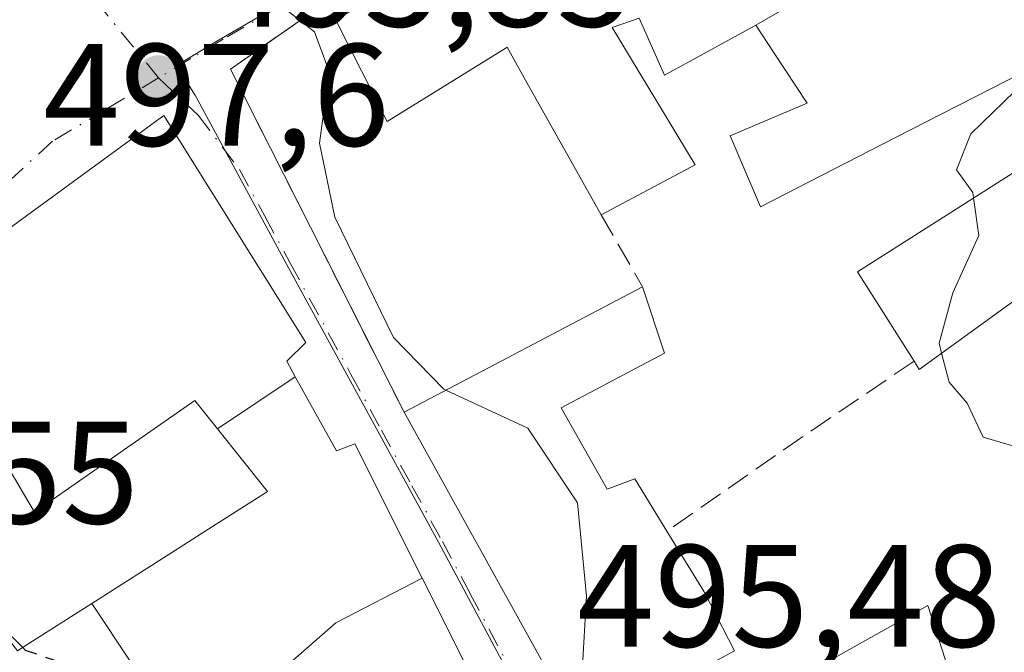
# Model space of a CAD drawing. Units: metres. Extents: x 559852 to 563302, y 4710184 to 4712527.
# Drawn here: x 560156 to 560223, y 4711501 to 4711545 of the extents above; entities that cross this region are included whole.
import ezdxf

# ---------------------------------------------------------------- set-up
doc = ezdxf.new("R2010")
doc.units = ezdxf.units.M
doc.header["$MEASUREMENT"] = 0
doc.linetypes.add('DGN Style 3', pattern=[2.307223458686699, 1.648016756204785, -0.6592067024819142])
doc.linetypes.add('DGN Style 4', pattern=[2.6384748266838614, 1.318413404963828, -0.6592067024819142, 0.001648016756204785, -0.6592067024819142])
for name, color, linetype, lineweight in [('Curva de nivel maestra', 30, 'Continuous', 30), ('Curva de nivel maestra oculto', 30, 'DGN Style 3', 30), ('Curva de nivel normal', 30, 'Continuous', 0), ('Edificación Cxs', 1, 'Continuous', 13), ('Muro lineal', 1, 'DGN Style 3', 13), ('Núcleo urbano CxS', 7, 'Continuous', 0), ('Pastizal CxS', 92, 'Continuous', 0), ('Punto de cota en terreno', 7, 'Continuous', 0), ('Rótulo de punto de cota en terreno', 7, 'Continuous', 0), ('Vía urbana Cxs', 4, 'Continuous', 0), ('Vía urbana eje', 4, 'DGN Style 4', 0)]:
    doc.layers.add(name, color=color, linetype=linetype, lineweight=lineweight)
doc.styles.add('Style-Arial', font='txt')

# ---------------------------------------------------------------- blocks, each defined once
blk = doc.blocks.new('5PATER')
at = {"layer": 'Pastizal CxS', "linetype": 'Continuous', "lineweight": 0}
h = blk.add_hatch(color=51, dxfattribs=at)
edge = h.paths.add_edge_path()
edge.add_ellipse((0, 0), major_axis=(-0.1095731443231308, -0.1110710700762829), ratio=0.9994222409660322, start_angle=0, end_angle=360)
blk = doc.blocks.new('*U23')
at = {"layer": 'Vía urbana Cxs', "color": 4, "linetype": 'Continuous', "lineweight": 0}
for points in [[(560184.9599000001, 4711549.591499999, 499.3366999999998), (560177.2600999996, 4711544.800100001, 497.7574000000022), (560174.6629999997, 4711544.697899999, 498.3745999999956), (560170.0014000004, 4711541.441000001, 497.314400000003), (560181.9401000004, 4711517.840100001, 499.6230000000069), (560194.1901000004, 4711495.7501, 499.635500000004)], [(560186.5900999998, 4711499.670100001, 499.7654000000039), (560183.1973000001, 4711506.421900001, 502.3861000000034), (560178.5500999996, 4711515.670100001, 499.956600000005), (560177.3000999996, 4711515.190099999, 500.4113000000071), (560174.4621000001, 4711520.286900001, 500.4992999999959), (560173.8701, 4711521.350099999, 501.5378999999957), (560175.1901000004, 4711522.630100001, 500.5507999999973), (560165.4200999998, 4711538.2401, 498.5475000000006), (560147.9401000004, 4711525.5101, 502.1394), (560148.4801000003, 4711524.600099999, 502.8494000000064), (560140.7100999998, 4711516.950099999, 504.4186999999947), (560132.2301000003, 4711507.190099999, 506.4306999999972), (560141.5500999996, 4711498.2401, 508.264599999995)]]:
    blk.add_polyline3d(points, dxfattribs=at)

msp = doc.modelspace()

# ---------------------------------------------------------------- linework, layer by layer
at = {"layer": 'Curva de nivel maestra', "color": 30, "linetype": 'Continuous', "lineweight": 30, "elevation": 500, "flags": 128}
msp.add_lwpolyline([(560155.7051999997, 4711501.656400001), (560153.4500000002, 4711503.9301), (560150.4500000002, 4711510.7301), (560147.4600000001, 4711514.110099999), (560142.5999999996, 4711516.120100001), (560139.2400000002, 4711518.630100001), (560138.9763000002, 4711519.3596)], dxfattribs=at)
at = {"layer": 'Curva de nivel maestra oculto', "color": 30, "linetype": 'DGN Style 3', "lineweight": 30, "elevation": 500, "flags": 128}
msp.add_lwpolyline([(560160.1880000001, 4711483.0987), (560161.5999999996, 4711486.2301), (560160.7699999996, 4711492.090100001), (560160.6900000004, 4711498.050100001), (560159.4600000001, 4711500.2401), (560155.9000000004, 4711501.460100001), (560155.7051999997, 4711501.656400001)], dxfattribs=at)
at = {"layer": 'Curva de nivel normal', "color": 30, "linetype": 'Continuous', "lineweight": 0, "flags": 128}
for points, elevation in [([(560184.8205000004, 4711519.355000001), (560184.6799999997, 4711519.420100001), (560181.2199999997, 4711522.9901), (560177.1900000004, 4711531.2501), (560176.1299999999, 4711536.340100001), (560176.79, 4711541.270099999), (560175.7800000003, 4711544.0001), (560173.7800000003, 4711545.5601), (560173.4435999999, 4711548.471999999)], 495), ([(560224.7253000002, 4711540.666300001), (560220.9400000004, 4711537.0001), (560219.9400000004, 4711534.5101), (560221.0700000003, 4711532.950099999), (560221.1215000004, 4711532.579299999)], 490), ([(560221.1215000004, 4711532.579299999), (560221.4800000004, 4711530.0001), (560219.6900000004, 4711526.0601), (560218.75, 4711522.600099999), (560218.9304999998, 4711521.9038)], 490), ([(560218.9304999998, 4711521.9038), (560219.4500000002, 4711519.9001), (560220.6799999997, 4711518.470100001), (560221.7800000003, 4711516.120100001), (560224.1299999999, 4711515.440099999), (560227.5300000003, 4711516.030099999), (560228.8399999999, 4711515.210100001), (560230.2999999998, 4711511.5601), (560231.9583999999, 4711510.3377)], 490), ([(560195.5389, 4711496.477600001), (560194.2000000002, 4711500.020099999), (560194.5, 4711505.190099999), (560193.8799999999, 4711511.620100001), (560190.4600000001, 4711516.7401), (560184.8205000004, 4711519.355000001)], 495)]:
    msp.add_lwpolyline(points, dxfattribs=dict(at, elevation=elevation))
at = {"layer": 'Edificación Cxs', "color": 1, "linetype": 'Continuous', "lineweight": 13, "flags": 128}
for points, elevation in [([(560225.6257999997, 4711555.7163), (560206.1398, 4711544.469900001), (560205.2732999995, 4711543.993100001), (560205.1797000002, 4711543.941500001), (560205.1712999997, 4711543.936899999), (560201.8885000004, 4711542.130700001), (560199.8701, 4711541.020099999), (560198.1101000002, 4711544.940099999), (560196.2701000003, 4711544.300100001), (560201.9801000003, 4711534.860099999), (560195.5100999996, 4711531.4301), (560190.0992999999, 4711541.040899999), (560189.0301000001, 4711542.940099999), (560188.8914999999, 4711542.8543), (560180.7801000001, 4711537.8301), (560177.2600999996, 4711544.800100001), (560184.9599000001, 4711549.591499999)], 499.9501000000017), ([(560224.4600999998, 4711541.1801), (560215.7496999997, 4711536.7281), (560211.5159, 4711534.564099999), (560206.4600999998, 4711531.9801), (560204.3901000004, 4711536.860099999), (560209.3913000004, 4711538.981699999), (560209.6700999998, 4711539.100099999), (560207.4139, 4711542.532299999), (560206.1398, 4711544.469900001), (560225.6257999997, 4711555.7163)], 498.4024999999967), ([(560230.7801000001, 4711530.470100001), (560217.3901000004, 4711520.790100001), (560217.0301000001, 4711521.350099999), (560213.1401000004, 4711527.5101), (560226.9801000003, 4711536.300100001)], 498.4024999999967)]:
    msp.add_lwpolyline(points, dxfattribs=dict(at, elevation=elevation))
for points, elevation in [([(560174.4623999996, 4711520.2871), (560169.1090000002, 4711516.6909), (560167.5500999996, 4711518.640100001), (560156.5100999996, 4711510.960100001), (560148.4801000003, 4711524.600099999), (560147.9401000004, 4711525.5101), (560165.4200999998, 4711538.2401), (560175.1901000004, 4711522.630100001), (560173.8701, 4711521.350099999)], 504.0446999999986), ([(560192.7500999998, 4711518.1501), (560195.9101, 4711512.550100001), (560197.8201000001, 4711513.2601), (560200.0301000001, 4711509.670100001), (560202.5800999999, 4711505.5001), (560204.6700999998, 4711501.4301), (560196.9901000002, 4711497.2601), (560194.1901000004, 4711495.7501), (560181.9401000004, 4711517.840100001), (560198.3501000004, 4711526.470100001), (560199.8701, 4711521.9101)], 502.087799999994), ([(560183.1975999996, 4711506.4221), (560177.2589999996, 4711503.364), (560172.6698000003, 4711499.3499), (560171.6495000003, 4711498.9167), (560167.5396999996, 4711497.171900001), (560167.1470999997, 4711497.0053), (560165.9102999996, 4711496.479800001), (560160.4732999997, 4711504.695), (560166.1621000003, 4711508.319700001), (560168.0091000004, 4711509.4965), (560172.4108999996, 4711512.3015), (560172.5500999996, 4711512.390100001), (560169.1090000002, 4711516.6909), (560174.4623999996, 4711520.2871), (560177.3000999996, 4711515.190099999), (560178.5500999996, 4711515.670100001)], 506.1107000000047), ([(560160.4732999997, 4711504.695), (560165.9102999996, 4711496.479800001), (560170.6700999998, 4711487.7501), (560165.4200999998, 4711484.880100001), (560165.1873000005, 4711484.7467), (560165.1095000004, 4711484.702099999), (560160.6700999998, 4711482.1601), (560158.5727000004, 4711486.244100001), (560157.2600999996, 4711488.800100001), (560152.9801000003, 4711486.3101), (560155.9501, 4711479.840100001), (560149.8701, 4711477.110099999), (560146.0701000001, 4711484.960100001), (560146.9801000003, 4711485.920100001), (560141.5500999996, 4711498.2401), (560132.2301000003, 4711507.190099999), (560140.7100999998, 4711516.950099999), (560152.1401000004, 4711505.5101), (560155.3501000004, 4711501.4301), (560156.1344999997, 4711501.9299)], 508.2645999999951), ([(560172.6698000003, 4711499.3499), (560177.2589999996, 4711503.364), (560183.1975999996, 4711506.4221), (560186.5900999998, 4711499.670100001), (560176.4600999998, 4711494.390100001)], 506.1107000000048), ([(560220.3901000004, 4711497.100099999), (560222.9001000002, 4711489.7501), (560213.0301000001, 4711486.940099999), (560211.2301000003, 4711491.2601), (560208.4200999998, 4711489.590100001), (560210.0301000001, 4711485.6601), (560200.9401000004, 4711483.2601), (560196.0301000001, 4711493.020099999), (560198.4200999998, 4711494.220100001), (560208.9801000003, 4711499.5101), (560217.9801000003, 4711504.550100001)], 499.6511999999927)]:
    msp.add_lwpolyline(points, close=True, dxfattribs=dict(at, elevation=elevation))
at = {"layer": 'Edificación Cxs', "color": 1, "linetype": 'Continuous', "lineweight": 13, "extrusion": (0.1408874410306914, 0.07409254212037109, 0.987249220897117), "elevation": 428504.1864882784, "flags": 128}
msp.add_lwpolyline([(3909283.516162855, -2654447.393646617), (3909283.516162855, -2654466.174011637)], dxfattribs=at)
at = {"layer": 'Edificación Cxs', "color": 1, "linetype": 'Continuous', "lineweight": 13, "extrusion": (0.2991888991082565, 0.3740832789519433, 0.877808466044246), "elevation": 1930544.347543385, "flags": 128}
msp.add_lwpolyline([(2505315.321897474, -3536763.743394039), (2505311.286698349, -3536760.76810194), (2505314.498566431, -3536752.356826756)], dxfattribs=at)
at = {"layer": 'Edificación Cxs', "color": 1, "linetype": 'Continuous', "lineweight": 13, "extrusion": (-0.1183475950320597, -0.06506892551053371, 0.9908379694395205), "elevation": -372374.5433314407, "flags": 128}
msp.add_lwpolyline([(-3858718.030711781, 2735627.845423148), (-3858718.05653902, 2735624.634902644), (-3858743.315640151, 2735624.542348431)], dxfattribs=at)
at = {"layer": 'Edificación Cxs', "color": 1, "linetype": 'Continuous', "lineweight": 13}
for points in [[(560177.2600999996, 4711544.800100001, 497.7574000000022), (560184.9599000001, 4711549.591499999, 499.3366999999998), (560185.0701000001, 4711549.6601, 499.3717999999935), (560184.2600999996, 4711551.5001, 498.9842000000062), (560187.0900999998, 4711553.0001, 499.2244999999967), (560195.2600999996, 4711557.340100001, 498.084400000007), (560201.6803000001, 4711559.537900001, 497.2701999999991), (560201.8065, 4711559.5811, 497.2139000000025), (560202.3000999996, 4711559.7501, 496.9731999999931), (560219.3501000004, 4711565.2601, 494.0234000000055), (560225.6255000001, 4711555.7161, 494.5173000000068), (560225.7094999999, 4711555.588099999, 494.4606000000058), (560225.7527000001, 4711555.522500001, 494.4318999999959), (560225.8201000001, 4711555.420100001, 494.3877000000066), (560227.7333000004, 4711552.540300001, 493.5142000000051), (560227.7801000001, 4711552.470100001, 493.5029000000068), (560228.7773000002, 4711550.7445, 493.047900000005), (560232.1312999995, 4711544.9419, 491.8414000000049), (560234.7127, 4711540.4759, 491.9695000000065), (560237.8201000001, 4711535.100099999, 492.2376999999979), (560238.0849000001, 4711534.654300001, 492.3476999999984), (560242.1699000001, 4711527.779899999, 491.5832999999984), (560244.1901000004, 4711524.380100001, 491.1524999999965)], [(560217.0301000001, 4711521.350099999, 494.4634999999981), (560213.1401000004, 4711527.5101, 493.1652999999933), (560226.9801000003, 4711536.300100001, 494.718200000003), (560224.5909000002, 4711540.926700001, 494.1555999999982), (560224.4600999998, 4711541.1801, 494.1934999999939), (560215.7496999997, 4711536.7281, 493.7764000000025), (560211.5159, 4711534.564099999, 493.7666999999929), (560206.4600999998, 4711531.9801, 494.2115999999951), (560204.3901000004, 4711536.860099999, 494.6680000000051), (560209.3913000004, 4711538.981699999, 495.3892000000051), (560209.6700999998, 4711539.100099999, 495.3025000000052), (560207.4139, 4711542.532299999, 496.4336999999941), (560206.1401000004, 4711544.470100001, 498.4026000000013), (560205.2732999995, 4711543.993100001, 498.3099999999977), (560205.1797000002, 4711543.941500001, 498.2997000000032), (560205.1712999997, 4711543.936899999, 498.2988000000041), (560201.8885000004, 4711542.130700001, 497.8187000000034), (560199.8701, 4711541.020099999, 497.3752999999998), (560198.1101000002, 4711544.940099999, 499.9501000000019), (560196.2701000003, 4711544.300100001, 499.8119000000006), (560201.9801000003, 4711534.860099999, 494.3766000000033), (560195.5100999996, 4711531.4301, 495.9835000000021)], [(560195.5100999996, 4711531.4301, 495.9835000000021), (560190.0992999999, 4711541.040899999, 498.655700000003), (560189.0301000001, 4711542.940099999, 499.7948000000034), (560188.8914999999, 4711542.8543, 499.7645000000048), (560180.7801000001, 4711537.8301, 496.4388000000035), (560177.2600999996, 4711544.800100001, 497.7574000000022)], [(560148.4801000003, 4711524.600099999, 502.8494000000064), (560147.9401000004, 4711525.5101, 502.1394), (560165.4200999998, 4711538.2401, 498.5475000000006), (560175.1901000004, 4711522.630100001, 500.5507999999973), (560173.8701, 4711521.350099999, 501.5378999999957), (560174.4621000001, 4711520.286900001, 500.4992999999959)], [(560244.1901000004, 4711524.380100001, 491.1524999999965), (560240.8201000001, 4711522.0601, 492.6677000000054), (560238.8201000001, 4711525.420100001, 494.2133999999933), (560234.9101, 4711523.1801, 493.4104999999981), (560230.9391000001, 4711530.1895, 495.7476000000024), (560230.7801000001, 4711530.470100001, 495.7804000000033), (560217.3901000004, 4711520.790100001, 494.2020000000048), (560217.0301000001, 4711521.350099999, 494.4634999999981)], [(560140.7100999998, 4711516.950099999, 504.4186999999947), (560152.1401000004, 4711505.5101, 504.3598000000056), (560155.3501000004, 4711501.4301, 505.226999999999), (560156.1344999997, 4711501.9299, 504.414300000004), (560160.4735000003, 4711504.694700001, 502.3923999999971), (560166.1621000003, 4711508.319700001, 501.3286999999983), (560168.0091000004, 4711509.4965, 500.9646999999969), (560172.4108999996, 4711512.3015, 501.6784000000043), (560172.5500999996, 4711512.390100001, 501.7081999999937), (560169.1092999997, 4711516.691099999, 501.8674000000028), (560167.5500999996, 4711518.640100001, 504.0446999999986), (560156.5100999996, 4711510.960100001, 503.0562000000064), (560148.4801000003, 4711524.600099999, 502.8494000000064)], [(560174.4621000001, 4711520.286900001, 500.4992999999959), (560177.3000999996, 4711515.190099999, 500.4113000000071), (560178.5500999996, 4711515.670100001, 499.956600000005), (560183.1973000001, 4711506.421900001, 502.3861000000034), (560186.5900999998, 4711499.670100001, 499.7654000000039), (560176.4600999998, 4711494.390100001, 502.3359000000055), (560172.6700999998, 4711499.350099999, 503.0215999999928), (560171.6495000003, 4711498.9167, 502.7124999999942), (560167.5396999996, 4711497.171900001, 502.0173999999971), (560167.1470999997, 4711497.0053, 502.4312999999966), (560165.9101, 4711496.4801, 503.8420999999944), (560170.6700999998, 4711487.7501, 504.172000000006), (560165.4200999998, 4711484.880100001, 505.1774000000005), (560165.1873000005, 4711484.7467, 505.071299999996), (560165.1095000004, 4711484.702099999, 505.0356999999931), (560160.6700999998, 4711482.1601, 503.3322999999946)], [(560192.7500999998, 4711518.1501, 502.0877999999939), (560195.9101, 4711512.550100001, 500.0529999999999), (560197.8201000001, 4711513.2601, 498.6766000000061), (560200.0301000001, 4711509.670100001, 498.0075999999972)], [(560200.0301000001, 4711509.670100001, 498.0075999999972), (560202.5800999999, 4711505.5001, 497.937699999995), (560204.6700999998, 4711501.4301, 498.6687999999995), (560196.9901000002, 4711497.2601, 500.0690999999933)], [(560198.4200999998, 4711494.220100001, 499.651199999993), (560208.9801000003, 4711499.5101, 496.9179000000004), (560217.9801000003, 4711504.550100001, 492.5997999999963), (560220.3901000004, 4711497.100099999, 494.5270000000019)]]:
    msp.add_polyline3d(points, dxfattribs=at)
at = {"layer": 'Muro lineal', "color": 1, "linetype": 'DGN Style 3', "lineweight": 13, "extrusion": (-0.05614735811550178, 0.09806017468042282, 0.9935953282490285), "elevation": 431052.904016116, "flags": 128}
msp.add_lwpolyline([(-2827268.787027058, -3785907.060692035), (-2827268.787027058, -3785901.308327305)], dxfattribs=at)
at = {"layer": 'Muro lineal', "color": 1, "linetype": 'DGN Style 3', "lineweight": 13, "extrusion": (-0.5620695572838215, 0.8266119501914673, 0.02811577093782431), "elevation": 3579732.815706234, "flags": 128}
msp.add_lwpolyline([(-3112515.270713235, -100192.092947349), (-3112505.549364843, -100192.791223396), (-3112494.645183837, -100188.5474457185)], dxfattribs=at)
at = {"layer": 'Muro lineal', "color": 1, "linetype": 'DGN Style 3', "lineweight": 13}
msp.add_polyline3d([(560181.9401000004, 4711517.840100001, 499.6230000000069), (560170.0014000004, 4711541.441000001, 497.314400000003), (560174.6629999997, 4711544.697899999, 498.3745999999956), (560177.2600999996, 4711544.800100001, 497.7574000000022)], dxfattribs=at)
at = {"layer": 'Núcleo urbano CxS', "color": 7, "linetype": 'Continuous', "lineweight": 0}
for points in [[(560052.0758999996, 4711603.139900001, 494.8102999999974), (560049.9593000002, 4711585.994899999, 495.4897000000056), (560050.5844999999, 4711585.9165, 495.5187000000006), (560072.8781000003, 4711563.336100001, 499.6753999999929), (560077.9611000001, 4711558.187700001, 500.2157000000007), (560087.4474999999, 4711562.8081, 499.7921000000061), (560103.5979000004, 4711571.688100001, 498.7041999999929), (560115.4599000001, 4711565.4747, 498.8056999999972), (560125.2125000004, 4711560.362500001, 499.2225000000035), (560128.1045000004, 4711558.585100001, 499.3699999999953), (560133.5891000004, 4711554.0385, 499.3603000000003), (560143.0670999996, 4711550.019900001, 498.3687999999966), (560181.2703, 4711585.3519, 494.7445000000008), (560186.3163000001, 4711581.477499999, 494.6708999999974), (560203.3108999999, 4711562.721700001, 493.0813000000053), (560188.1514999997, 4711554.439300001, 493.8203000000067), (560169.2281, 4711543.4583, 495.6205000000046), (560166.2790999999, 4711541.696900001, 495.9339000000036), (560167.6020999998, 4711539.6119, 495.8925000000018), (560173.8404999999, 4711528.069300001, 496.1425000000018), (560184.3136999998, 4711508.9167, 496.1046999999963), (560190.0607000003, 4711498.152100001, 495.7737000000052)], [(560050.5844999999, 4711585.9165, 495.5187000000006), (560072.8781000003, 4711563.336100001, 499.6753999999929), (560077.9611000001, 4711558.187700001, 500.2157000000007), (560087.4474999999, 4711562.8081, 499.7921000000061), (560103.5979000004, 4711571.688100001, 498.7041999999929), (560115.4599000001, 4711565.4747, 498.8056999999972), (560125.2125000004, 4711560.362500001, 499.2225000000035), (560128.1045000004, 4711558.585100001, 499.3699999999953), (560133.5891000004, 4711554.0385, 499.3603000000003), (560143.0670999996, 4711550.019900001, 498.3687999999966), (560181.2703, 4711585.3519, 494.7445000000008), (560186.3163000001, 4711581.477499999, 494.6708999999974), (560203.3108999999, 4711562.721700001, 493.0813000000053), (560188.1514999997, 4711554.439300001, 493.8203000000067), (560169.2281, 4711543.4583, 495.6205000000046), (560166.2790999999, 4711541.696900001, 495.9339000000036), (560167.6020999998, 4711539.6119, 495.8925000000018), (560173.8404999999, 4711528.069300001, 496.1425000000018), (560184.3136999998, 4711508.9167, 496.1046999999963), (560190.0607000003, 4711498.152100001, 495.7737000000052)], [(560050.5844999999, 4711585.9165, 495.5187000000006), (560072.8781000003, 4711563.336100001, 499.6753999999929), (560077.9611000001, 4711558.187700001, 500.2157000000007), (560087.4474999999, 4711562.8081, 499.7921000000061), (560103.5979000004, 4711571.688100001, 498.7041999999929), (560115.4599000001, 4711565.4747, 498.8056999999972), (560125.2125000004, 4711560.362500001, 499.2225000000035), (560128.1045000004, 4711558.585100001, 499.3699999999953), (560133.5891000004, 4711554.0385, 499.3603000000003), (560143.0670999996, 4711550.019900001, 498.3687999999966), (560181.2703, 4711585.3519, 494.7445000000008), (560186.3163000001, 4711581.477499999, 494.6708999999974), (560203.3108999999, 4711562.721700001, 493.0813000000053), (560188.1514999997, 4711554.439300001, 493.8203000000067), (560169.2281, 4711543.4583, 495.6205000000046), (560166.2790999999, 4711541.696900001, 495.9339000000036), (560167.6020999998, 4711539.6119, 495.8925000000018), (560173.8404999999, 4711528.069300001, 496.1425000000018), (560184.3136999998, 4711508.9167, 496.1046999999963), (560190.0607000003, 4711498.152100001, 495.7737000000052)], [(560190.0607000003, 4711498.152100001, 495.7737000000052), (560184.3136999998, 4711508.9167, 496.1046999999963), (560173.8404999999, 4711528.069300001, 496.1425000000018), (560167.6020999998, 4711539.6119, 495.8925000000018), (560166.2790999999, 4711541.696900001, 495.9339000000036), (560169.2281, 4711543.4583, 495.6205000000046), (560188.1514999997, 4711554.439300001, 493.8203000000067), (560203.3108999999, 4711562.721700001, 493.0813000000053), (560186.3163000001, 4711581.477499999, 494.6708999999974), (560181.2703, 4711585.3519, 494.7445000000008), (560143.0670999996, 4711550.019900001, 498.3687999999966)]]:
    msp.add_polyline3d(points, dxfattribs=at)
at = {"layer": 'Vía urbana Cxs', "color": 4, "linetype": 'Continuous', "lineweight": 0, "extrusion": (-0.1183475950320597, -0.06506892551053371, 0.9908379694395205), "elevation": -372374.5433314407, "flags": 128}
msp.add_lwpolyline([(-3858743.315640151, 2735624.542348431), (-3858718.05653902, 2735624.634902644), (-3858718.030711781, 2735627.845423148)], dxfattribs=at)
at = {"layer": 'Vía urbana Cxs', "color": 4, "linetype": 'Continuous', "lineweight": 0}
for points in [[(560201.6803000001, 4711559.537900001, 497.2701999999991), (560195.2600999996, 4711557.340100001, 498.084400000007), (560187.0900999998, 4711553.0001, 499.2244999999967), (560184.2600999996, 4711551.5001, 498.9842000000062), (560185.0701000001, 4711549.6601, 499.3717999999935), (560184.9599000001, 4711549.591499999, 499.3366999999998), (560177.2600999996, 4711544.800100001, 497.7574000000022)], [(560177.2600999996, 4711544.800100001, 497.7574000000022), (560174.6629999997, 4711544.697899999, 498.3745999999956), (560170.0014000004, 4711541.441000001, 497.314400000003), (560181.9401000004, 4711517.840100001, 499.6230000000069)], [(560174.4621000001, 4711520.286900001, 500.4992999999959), (560173.8701, 4711521.350099999, 501.5378999999957), (560175.1901000004, 4711522.630100001, 500.5507999999973), (560165.4200999998, 4711538.2401, 498.5475000000006), (560147.9401000004, 4711525.5101, 502.1394), (560148.4801000003, 4711524.600099999, 502.8494000000064)], [(560160.6700999998, 4711482.1601, 503.3322999999946), (560165.1095000004, 4711484.702099999, 505.0356999999931), (560165.1873000005, 4711484.7467, 505.071299999996), (560165.4200999998, 4711484.880100001, 505.1774000000005), (560170.6700999998, 4711487.7501, 504.172000000006), (560165.9101, 4711496.4801, 503.8420999999944), (560167.1470999997, 4711497.0053, 502.4312999999966), (560167.5396999996, 4711497.171900001, 502.0173999999971), (560171.6495000003, 4711498.9167, 502.7124999999942), (560172.6700999998, 4711499.350099999, 503.0215999999928), (560176.4600999998, 4711494.390100001, 502.3359000000055), (560186.5900999998, 4711499.670100001, 499.7654000000039), (560183.1973000001, 4711506.421900001, 502.3861000000034), (560178.5500999996, 4711515.670100001, 499.956600000005), (560177.3000999996, 4711515.190099999, 500.4113000000071), (560174.4621000001, 4711520.286900001, 500.4992999999959)]]:
    msp.add_polyline3d(points, dxfattribs=at)
at = {"layer": 'Vía urbana eje', "color": 4, "linetype": 'DGN Style 4', "lineweight": 0, "extrusion": (0.774685431620428, 0.632320154546161, 0.005805530965407974), "elevation": 3413156.824866201, "flags": 128}
msp.add_lwpolyline([(3295813.940096831, -19317.88238563634), (3295818.325628033, -19318.57309727637), (3295822.717482543, -19318.23048135447), (3295827.117084038, -19318.00730013056), (3295835.900793056, -19317.08747224026)], dxfattribs=at)
at = {"layer": 'Vía urbana eje', "color": 4, "linetype": 'DGN Style 4', "lineweight": 0}
for points in [[(560203.5800999999, 4711562.7501, 494.0889000000025), (560188.4200999998, 4711554.470100001, 499.5139000000054), (560184.6300999997, 4711552.270099999, 498.9891000000061), (560180.8501000004, 4711550.0801, 499.1379000000015), (560177.0601000004, 4711547.880100001, 498.6848999999929), (560173.2801000001, 4711545.690099999, 499.459600000002), (560169.4901000002, 4711543.4901, 498.1708000000072), (560167.2701000003, 4711542.1601, 497.5625), (560165.0500999996, 4711540.840100001, 497.630799999999)], [(560165.0500999996, 4711540.840100001, 497.630799999999), (560161.4101, 4711538.6601, 498.6925999999949), (560157.7600999996, 4711536.4801, 498.6912000000011), (560155.6601, 4711534.5601, 499.7906999999978), (560153.5701000001, 4711532.640100001, 499.625199999995)], [(560165.0500999996, 4711540.840100001, 497.630799999999), (560167.7701000003, 4711538.270099999, 497.8853999999993), (560170.6201, 4711534.540100001, 498.7713999999978), (560172.3601000002, 4711531.3201, 498.545499999993), (560174.1101000002, 4711528.100099999, 499.2584999999963), (560178.2901, 4711520.440099999, 497.9863999999943), (560180.3901000004, 4711516.610099999, 499.6119999999937), (560182.4801000003, 4711512.780099999, 500.4091999999946), (560184.5800999999, 4711508.950099999, 501.6401000000042), (560186.4901000002, 4711505.360099999, 501.0267000000022), (560190.3300999999, 4711498.1801, 499.530899999998)]]:
    msp.add_polyline3d(points, dxfattribs=at)

# ---------------------------------------------------------------- block references
at = {"layer": 'Punto de cota en terreno', "color": 7, "linetype": 'Continuous', "lineweight": 0, "xscale": 10, "yscale": 10, "zscale": 10}
msp.add_blockref('5PATER', (560165.0599999996, 4711540.84, 495.8500000000058), dxfattribs=at)
at = {"layer": 'Vía urbana Cxs', "color": 4, "linetype": 'Continuous', "lineweight": 0}
msp.add_blockref('*U23', (0, 0), dxfattribs=at)

# ---------------------------------------------------------------- texts
at = {"layer": 'Rótulo de punto de cota en terreno', "color": 7, "linetype": 'Continuous', "lineweight": 0, "style": 'Style-Arial'}
for s, p in [('495,85', (560168.5878, 4711544.367799999)), ('497,6', (560157.1078000005, 4711536.1678)), ('501,55', (560134.5477999998, 4711510.187799999)), ('495,48', (560193.8678000001, 4711501.707800001))]:
    msp.add_text(s, height=7.000000000000002, dxfattribs=at).set_placement(p)

doc.saveas('drawing.dxf')
